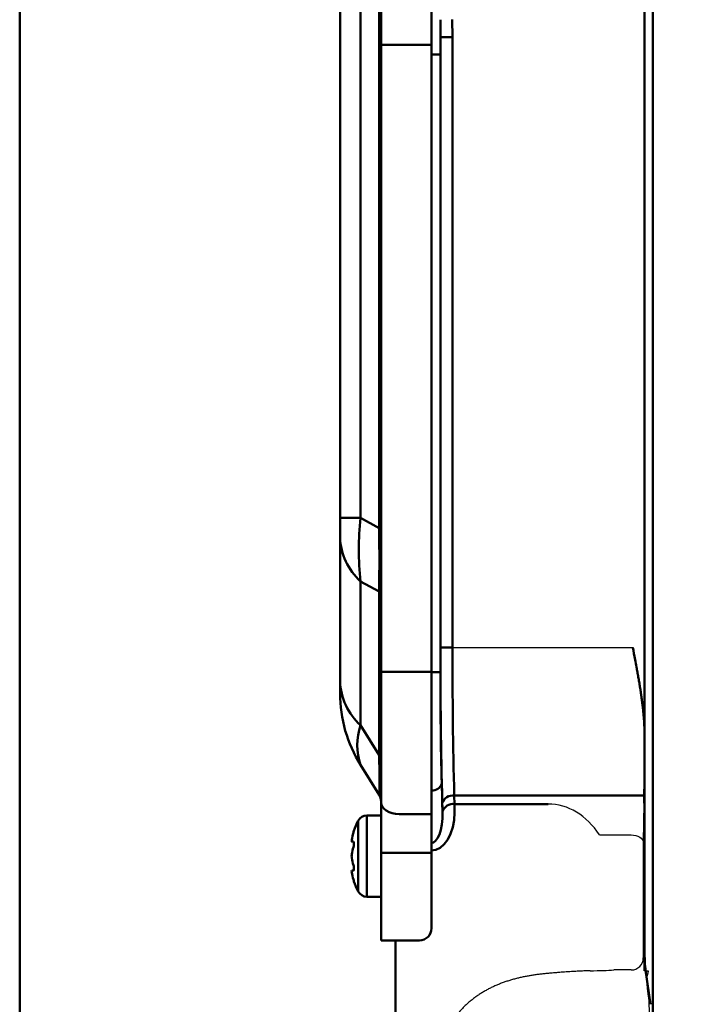
# Model space of a CAD drawing. Units: millimetres. Extents: x 0 to 840, y -1 to 951.
# Drawn here: x 47 to 104, y 128 to 210 of the extents above; entities that cross this region are included whole.
import ezdxf

# ---------------------------------------------------------------- set-up
doc = ezdxf.new("R2010")
doc.units = ezdxf.units.MM
doc.header["$LTSCALE"] = 0.549896
doc.layers.add('NoLayerName_001', color=7, linetype='Continuous')
doc.styles.get("Standard").update_dxf_attribs({"font": 'txt', "bigfont": 'extfont2'})
doc.dimstyles.get("Standard").update_dxf_attribs({"dimtxt": 2.5, "dimasz": 2.5, "dimexe": 1.25, "dimexo": 0.625, "dimtad": 1, "dimzin": 0, "dimdsep": 46, "dimtxsty": 'Standard', "dimcen": 2.5, "dimadec": 0, "dimazin": 0, "dimtfac": 0.75, "dimtmove": 0, "dimatfit": 3, "dimfxl": 1, "dimarcsym": 0})

# ---------------------------------------------------------------- blocks, each defined once
blk = doc.blocks.new('_OPEN30')
at = {"color": 0, "linetype": 'ByBlock', "lineweight": -2}
for p, q in [((-1, 0.267949), (0, 0)), ((0, 0), (-1, -0.267949)), ((0, 0), (-1, 0))]:
    blk.add_line(p, q, dxfattribs=at)
blk = doc.blocks.new('*D17')
at = {"layer": 'Defpoints', "color": 0}
for p in [(73.771, 320.866), (73.771, 216.412), (372.593, 125.628)]:
    blk.add_point(p, dxfattribs=at)
at = {"layer": 'NoLayerName_001', "color": 0, "linetype": 'Continuous', "lineweight": 25}
for p, q in [((73.771, 216.412), (73.771, 324.366)), ((372.593, 125.628), (372.593, 324.366)), ((368.843, 320.866), (77.521, 320.866))]:
    blk.add_line(p, q, dxfattribs=at)
at = {"layer": 'NoLayerName_001', "color": 0, "lineweight": 25, "xscale": 3.75, "yscale": 3.75, "zscale": 3.75}
for p, rotation in [((73.771, 320.866), 180), ((372.593, 320.866), 360)]:
    blk.add_blockref('_OPEN30', p, dxfattribs=dict(at, rotation=rotation))
at = {"layer": 'NoLayerName_001', "color": 0, "lineweight": 50, "insert": (223.182, 324.616), "char_height": 5, "attachment_point": 5}
blk.add_mtext('299', dxfattribs=at)
blk = doc.blocks.new('JZB_0001')
at = {"layer": 'NoLayerName_001', "color": 6, "linetype": 'Continuous', "lineweight": 50}
blk.add_line((22.426, 11.583), (22.426, 283.506), dxfattribs=at)

msp = doc.modelspace()

# ---------------------------------------------------------------- linework, layer by layer
at = {"layer": 'NoLayerName_001', "color": 7, "linetype": 'Continuous', "lineweight": 50}
for p, q in [((99.071, 223.053), (99.071, 132.739)), ((99.745, 110.987), (99.745, 222.412)), ((81.371, 207.921), (81.371, 219.73)), ((77.171, 207.921), (77.171, 218.762)), ((77.02, 167.779), (77.02, 217.264)), ((73.771, 168.631), (73.771, 216.412)), ((75.473, 216.412), (75.473, 168.631)), ((82.108, 208.577), (82.106, 210.016)), ((83.096, 210.036), (83.107, 208.577)), ((77.171, 155.821), (77.171, 207.921)), ((78.671, 207.921), (77.171, 207.921)), ((81.371, 207.921), (78.671, 207.921)), ((81.371, 155.821), (81.371, 207.921)), ((83.107, 208.577), (82.108, 208.577)), ((82.108, 157.859), (82.108, 208.577)), ((83.107, 208.577), (83.107, 157.859)), ((82.105, 207.132), (82.105, 155.793)), ((73.771, 166.999), (73.771, 168.631)), ((73.771, 168.631), (75.473, 168.631)), ((75.473, 168.631), (77.02, 167.779)), ((77.02, 167.779), (77.171, 167.779)), ((73.771, 155.048), (73.771, 166.999)), ((75.473, 163.345), (75.473, 151.394)), ((77.02, 162.493), (75.473, 163.345)), ((77.02, 148.92), (77.02, 162.493)), ((83.107, 157.859), (82.108, 157.859)), ((78.671, 155.821), (77.171, 155.821)), ((77.171, 144.981), (77.171, 155.821)), ((81.371, 155.821), (78.671, 155.821)), ((81.371, 144.013), (81.371, 155.821)), ((73.771, 154.03), (73.771, 155.048)), ((75.473, 151.394), (77.02, 148.92)), ((77.02, 145.62), (75.473, 148.095)), ((82.216, 146.558), (82.282, 144.139)), ((77.171, 140.786), (77.171, 144.981)), ((82.282, 144.228), (82.263, 144.93)), ((99.019, 145.545), (83.262, 145.545)), ((83.262, 145.545), (83.282, 144.844)), ((83.282, 144.844), (91.071, 144.844)), ((83.282, 144.844), (83.282, 144.228)), ((81.371, 144.013), (78.671, 144.013)), ((81.371, 140.786), (81.371, 144.013)), ((82.282, 144.139), (82.282, 144.228)), ((83.282, 144.228), (83.282, 144.139)), ((77.171, 143.896), (75.986, 143.896)), ((74.742, 141.721), (74.876, 141.721)), ((77.171, 133.521), (77.171, 140.786)), ((78.671, 140.786), (77.171, 140.786)), ((81.371, 140.786), (78.671, 140.786)), ((81.371, 134.521), (81.371, 140.786)), ((74.876, 139.321), (74.742, 139.321)), ((75.986, 137.146), (77.171, 137.146)), ((78.671, 133.521), (77.171, 133.521)), ((78.371, 108.71), (78.371, 133.521)), ((80.371, 133.521), (78.671, 133.521)), ((99.155, 131.035), (99.557, 128.207))]:
    msp.add_line(p, q, dxfattribs=at)
at = {"layer": 'NoLayerName_001', "color": 1, "linetype": 'Continuous', "lineweight": 25}
for p, q in [((83.107, 208.577), (83.107, 157.859)), ((83.107, 157.859), (98.089, 157.859)), ((99.066, 131.059), (99.066, 150.646)), ((83.262, 145.545), (83.282, 144.844)), ((83.282, 144.844), (91.071, 144.844)), ((83.282, 144.844), (83.282, 144.228)), ((99.011, 144.93), (98.966, 141.668)), ((83.282, 144.228), (83.282, 144.139)), ((95.314, 142.284), (97.967, 142.284)), ((98.966, 141.668), (98.966, 132.058)), ((97.967, 131.059), (96.526, 131.059)), ((99.425, 128.442), (99.479, 126.536))]:
    msp.add_line(p, q, dxfattribs=at)
at = {"layer": 'NoLayerName_001', "color": 8, "linetype": 'Continuous', "lineweight": 50}
for p, q in [((81.371, 207.132), (82.105, 207.132)), ((81.371, 155.793), (82.105, 155.793)), ((75.273, 137.585), (75.273, 143.458)), ((75.986, 143.896), (75.986, 137.146))]:
    msp.add_line(p, q, dxfattribs=at)
at = {"layer": 'NoLayerName_001', "color": 1, "linetype": 'Continuous', "lineweight": 50}
msp.add_line((99.071, 150.646), (99.071, 130.994), dxfattribs=at)
at = {"layer": 'NoLayerName_001', "color": 7, "linetype": 'Continuous', "lineweight": 50}
for points in [[(78.671, 144.013), (78.379, 144.031), (78.097, 144.086), (77.838, 144.176), (77.611, 144.296), (77.424, 144.443), (77.286, 144.61), (77.2, 144.792), (77.171, 144.981)], [(83.282, 144.139), (83.244, 143.518), (83.134, 142.923), (82.956, 142.377), (82.715, 141.9), (82.421, 141.508), (82.084, 141.218), (81.718, 141.04), (81.335, 140.979)], [(81.335, 141.595), (81.526, 141.641), (81.708, 141.782), (81.874, 142.015), (82.018, 142.329), (82.134, 142.714), (82.219, 143.155), (82.269, 143.636), (82.282, 144.139)], [(74.742, 141.871), (74.733, 141.796), (74.732, 141.744), (74.74, 141.722), (74.742, 141.721)], [(74.876, 139.771), (74.899, 139.677), (74.914, 139.575), (74.92, 139.48), (74.916, 139.403), (74.904, 139.349), (74.884, 139.323), (74.876, 139.321)], [(74.876, 138.571), (74.899, 138.494), (74.914, 138.441), (74.92, 138.421), (74.92, 138.423)]]:
    msp.add_lwpolyline(points, dxfattribs=at)
at = {"layer": 'NoLayerName_001', "color": 1, "linetype": 'Continuous', "lineweight": 25}
for points in [[(97.967, 142.284), (98.16, 142.27), (98.346, 142.234), (98.518, 142.177), (98.669, 142.1), (98.793, 142.008), (98.886, 141.902), (98.945, 141.787), (98.966, 141.668)], [(99.065, 130.995), (99.073, 130.994), (99.091, 130.993), (99.12, 130.992), (99.157, 130.99), (99.202, 130.988), (99.253, 130.985), (99.307, 130.983), (99.364, 130.98)]]:
    msp.add_lwpolyline(points, dxfattribs=at)
at = {"layer": 'NoLayerName_001', "color": 7, "linetype": 'Continuous', "lineweight": 50}
for centre, radius, start, end in [((507.874, 207.139), 425.769, 179.80646, 180.00097), ((99.522, 165.988), 24.194, 173.72923, 186.27077), ((-192.27, 165.136), 269.303, 359.43776, 0.56224), ((78.942, 167.184), 5.174, 182.0475, 227.90016), ((76.71, 162.151), 0.462, 2.04619, 47.90455), ((575.875, 157.331), 493.768, 179.93873, 181.43912), ((523.987, 157.267), 440.88, 179.92318, 181.52355), ((432.753, 155.391), 350.648, 179.93434, 181.44348), ((78.942, 155.233), 5.174, 182.04748, 227.90018), ((84.971, 154.03), 11.2, 180, 212), ((80.193, 149.744), 5, 160.73397, 199.26603), ((-189.626, 144.943), 266.676, 0.4545, 0.85446), ((76.71, 148.577), 0.462, 2.04674, 47.90375), ((65.09, 146.516), 11.963, 355.70674, 2.59888), ((76.462, 146.648), 0.709, 0.42429, 35.34385), ((76.171, 145.09), 1, 0, 31.98196), ((83.13, 144.641), 0.914, 81.67232, 161.5969), ((83.149, 143.94), 0.914, 81.6714, 161.59781), ((81.071, 140.521), 6.5, 153.1437, 161.15853), ((75.986, 143.096), 0.8, 90, 153.1437), ((79.565, 141.108), 4.883, 163.78821, 171.00732), ((173.441, 113.817), 102.646, 163.70387, 163.79023), ((74.311, 141.496), 0.608, 338.29857, 21.70143), ((79.565, 139.908), 4.883, 163.78824, 171.00732), ((75.74, 140.521), 1.009, 171.44799, 188.55201), ((79.565, 141.134), 4.883, 188.99264, 196.2118), ((75.011, 139.246), 0.279, 164.43412, 195.56588), ((79.565, 139.934), 4.883, 188.99264, 196.2118), ((81.071, 140.521), 6.5, 198.85808, 206.8563), ((75.986, 137.946), 0.8, 206.8563, 270), ((80.371, 134.521), 1, 270, 0)]:
    msp.add_arc(centre, radius, start, end, dxfattribs=at)
at = {"layer": 'NoLayerName_001', "color": 8, "linetype": 'Continuous', "lineweight": 50}
msp.add_arc((81.39, 146.818), 0.866, 268.77668, 342.49972, dxfattribs=at)
at = {"layer": 'NoLayerName_001', "color": 1, "linetype": 'Continuous', "lineweight": 25}
msp.add_arc((97.966, 132.059), 1, 270.0278, 359.94657, dxfattribs=at)
for centre, major_axis, ratio, start_param, end_param in [((83.84, 157.859), (0, 20), 0.036667, 1.570796, 2.234021), ((98.722, 157.859), (0, 21), 0.017455, 4.049164, 4.361815), ((91.071, 137.804), (0, 7.04), 0.781286, 5.402164, 6.283185), ((81.28, 144.228), (0.089, -3.248), 0.615519, 6.266394, 7.809685), ((91.071, 131.182), (6.5, 0), 0.034921, 5.276854, 5.70819)]:
    msp.add_ellipse(centre, major_axis=major_axis, ratio=ratio, start_param=start_param, end_param=end_param, dxfattribs=at)
at = {"layer": 'NoLayerName_001', "color": 7, "linetype": 'Continuous', "lineweight": 50}
msp.add_ellipse((99.246, 132.739), major_axis=(0, 2), ratio=0.087489, start_param=1.570796, end_param=2.589938, dxfattribs=at)
at = {"layer": 'NoLayerName_001', "color": 1, "linetype": 'Continuous', "lineweight": 25}
for points, knots in [([(83.096, 210.036), (83.097, 209.971), (83.1, 209.841), (83.103, 209.615), (83.105, 209.355), (83.107, 208.999), (83.107, 208.739), (83.107, 208.577)], [0, 0, 0, 0, 0.194528, 0.38905, 0.680826, 0.972604, 1.458907, 1.458907, 1.458907, 1.458907]), ([(94.549, 130.991), (94.519, 130.99), (94.431, 130.988), (94.283, 130.985), (94.104, 130.979), (93.923, 130.973), (93.74, 130.965), (93.555, 130.956), (93.368, 130.946), (93.18, 130.935), (92.959, 130.922), (92.705, 130.905), (92.419, 130.885), (92.1, 130.862), (91.715, 130.832), (91.426, 130.807), (91.265, 130.794)], [0, 0, 0, 0, 0.087797, 0.264898, 0.44401, 0.625135, 0.808276, 0.993629, 1.180953, 1.369757, 1.559546, 1.845252, 2.13206, 2.419986, 2.805643, 3.290565, 3.290565, 3.290565, 3.290565]), ([(99.065, 130.995), (99.065, 130.997), (99.065, 131.003), (99.066, 131.012), (99.066, 131.02), (99.066, 131.029), (99.066, 131.038), (99.066, 131.046), (99.066, 131.053), (99.066, 131.058), (99.066, 131.059)], [0, 0, 0, 0, 0.00859666, 0.01719389, 0.02579154, 0.03438945, 0.04298746, 0.05158542, 0.06018317, 0.06448192, 0.06448192, 0.06448192, 0.06448192]), ([(99.364, 130.98), (99.364, 130.972), (99.363, 130.955), (99.36, 130.93), (99.357, 130.905), (99.353, 130.88), (99.349, 130.856), (99.345, 130.831), (99.34, 130.807), (99.335, 130.783), (99.329, 130.76), (99.323, 130.736), (99.317, 130.713), (99.31, 130.689), (99.303, 130.666), (99.296, 130.644), (99.291, 130.628), (99.289, 130.621)], [0, 0, 0, 0, 0.0252424, 0.0503712, 0.0753941, 0.1003171, 0.125144, 0.149877, 0.1745168, 0.1990624, 0.2235112, 0.2478595, 0.2721021, 0.2962328, 0.3202443, 0.3441282, 0.3678754, 0.3678754, 0.3678754, 0.3678754]), ([(91.265, 130.794), (91.21, 130.789), (91.1, 130.78), (90.936, 130.765), (90.772, 130.748), (90.608, 130.731), (90.445, 130.712), (90.281, 130.692), (90.118, 130.67), (89.955, 130.647), (89.793, 130.623), (89.631, 130.597), (89.469, 130.569), (89.307, 130.54), (89.145, 130.509), (88.984, 130.477), (88.823, 130.442), (88.663, 130.406), (88.502, 130.367), (88.342, 130.327), (88.183, 130.284), (88.024, 130.239), (87.866, 130.192), (87.708, 130.143), (87.552, 130.091), (87.396, 130.038), (87.241, 129.982), (87.087, 129.923), (86.934, 129.862), (86.783, 129.799), (86.632, 129.733), (86.483, 129.665), (86.335, 129.594), (86.188, 129.521), (86.042, 129.445), (85.898, 129.366), (85.755, 129.285), (85.613, 129.201), (85.472, 129.113), (85.333, 129.024), (85.242, 128.961), (85.196, 128.931)], [0, 0, 0, 0, 0.165028, 0.329951, 0.494774, 0.659502, 0.824142, 0.988703, 1.153193, 1.317624, 1.482008, 1.64636, 1.810695, 1.975031, 2.139387, 2.303791, 2.468369, 2.633132, 2.798037, 2.963041, 3.128104, 3.293188, 3.458256, 3.623276, 3.788217, 3.95305, 4.117749, 4.282293, 4.446661, 4.610852, 4.774963, 4.939052, 5.103165, 5.267351, 5.431663, 5.596156, 5.760938, 5.926165, 6.091689, 6.257339, 6.422948, 6.422948, 6.422948, 6.422948]), ([(99.289, 130.621), (99.287, 130.615), (99.284, 130.604), (99.28, 130.587), (99.276, 130.571), (99.274, 130.554), (99.271, 130.538), (99.269, 130.521), (99.266, 130.495), (99.263, 130.468), (99.261, 130.442), (99.26, 130.427), (99.259, 130.411), (99.257, 130.396), (99.256, 130.381), (99.256, 130.367), (99.255, 130.352), (99.254, 130.338), (99.253, 130.324), (99.253, 130.31), (99.252, 130.296), (99.252, 130.283), (99.252, 130.27), (99.251, 130.257), (99.251, 130.244), (99.251, 130.232), (99.251, 130.22), (99.251, 130.208), (99.251, 130.197), (99.251, 130.185), (99.251, 130.174), (99.251, 130.163), (99.252, 130.153), (99.252, 130.143), (99.252, 130.136), (99.252, 130.132)], [0, 0, 0, 0, 0.0175493, 0.0348071, 0.0518195, 0.0686202, 0.0852321, 0.1016689, 0.1179376, 0.1657607, 0.1813873, 0.1968514, 0.2121463, 0.227265, 0.2422006, 0.256946, 0.2714937, 0.2858324, 0.2999321, 0.3137871, 0.327396, 0.3407573, 0.3538697, 0.3667318, 0.3793422, 0.3916995, 0.4038023, 0.4156492, 0.4272387, 0.4385695, 0.4496401, 0.4604492, 0.4709952, 0.4812769, 0.4912927, 0.4912927, 0.4912927, 0.4912927]), ([(99.252, 130.132), (99.252, 130.132), (99.252, 130.131), (99.252, 130.13), (99.253, 130.129), (99.253, 130.129), (99.253, 130.128)], [0, 0, 0, 0, 0.00110532, 0.00220709, 0.003305313, 0.004126654, 0.004126654, 0.004126654, 0.004126654]), ([(99.253, 130.128), (99.253, 130.112), (99.255, 130.079), (99.257, 130.031), (99.26, 129.982), (99.262, 129.933), (99.265, 129.884), (99.269, 129.835), (99.272, 129.787), (99.275, 129.738), (99.279, 129.689), (99.283, 129.64), (99.288, 129.592), (99.292, 129.543), (99.297, 129.494), (99.302, 129.445), (99.307, 129.397), (99.312, 129.348), (99.318, 129.299), (99.323, 129.251), (99.33, 129.202), (99.336, 129.153), (99.343, 129.104), (99.35, 129.056), (99.357, 129.007), (99.365, 128.958), (99.371, 128.926), (99.374, 128.91)], [0, 0, 0, 0, 0.048862, 0.097728, 0.146599, 0.195475, 0.244358, 0.293248, 0.342146, 0.391054, 0.439972, 0.488901, 0.537842, 0.586797, 0.635766, 0.68475, 0.733752, 0.782772, 0.831814, 0.88088, 0.929973, 0.979098, 1.028256, 1.077453, 1.126692, 1.175977, 1.225314, 1.225314, 1.225314, 1.225314]), ([(85.196, 128.931), (85.151, 128.899), (85.06, 128.836), (84.927, 128.738), (84.796, 128.638), (84.668, 128.536), (84.542, 128.431), (84.418, 128.324), (84.296, 128.214), (84.177, 128.102), (84.061, 127.987), (83.947, 127.869), (83.835, 127.749), (83.726, 127.626), (83.619, 127.501), (83.515, 127.373), (83.413, 127.242), (83.348, 127.152), (83.315, 127.108)], [0, 0, 0, 0, 0.165402, 0.330434, 0.495012, 0.65927, 0.823276, 0.987099, 1.150806, 1.31447, 1.478167, 1.641975, 1.805973, 1.970244, 2.134875, 2.299951, 2.465565, 2.631806, 2.631806, 2.631806, 2.631806]), ([(99.374, 128.91), (99.375, 128.899), (99.379, 128.879), (99.384, 128.848), (99.389, 128.816), (99.393, 128.785), (99.398, 128.754), (99.402, 128.723), (99.406, 128.692), (99.409, 128.661), (99.413, 128.629), (99.416, 128.598), (99.418, 128.567), (99.421, 128.536), (99.422, 128.505), (99.424, 128.473), (99.425, 128.452), (99.425, 128.442)], [0, 0, 0, 0, 0.0315699, 0.0631134, 0.0946296, 0.1261182, 0.1575789, 0.1890122, 0.2204187, 0.2517994, 0.2831558, 0.31449, 0.3458043, 0.3771019, 0.4083862, 0.4396613, 0.470932, 0.470932, 0.470932, 0.470932])]:
    msp.add_open_spline(points, degree=3, knots=knots, dxfattribs=at)
at = {"layer": 'NoLayerName_001', "color": 1, "linetype": 'Continuous', "lineweight": 50}
msp.add_open_spline([(99.066, 150.646), (99.066, 150.716), (99.066, 150.854), (99.061, 151.062), (99.055, 151.27), (99.045, 151.478), (99.033, 151.685), (99.019, 151.893), (99.003, 152.1), (98.985, 152.307), (98.965, 152.514), (98.943, 152.721), (98.92, 152.928), (98.896, 153.134), (98.87, 153.341), (98.842, 153.547), (98.814, 153.754), (98.784, 153.96), (98.754, 154.166), (98.722, 154.372), (98.689, 154.578), (98.656, 154.784), (98.61, 155.058), (98.551, 155.4), (98.478, 155.811), (98.39, 156.289), (98.261, 156.972), (98.155, 157.518), (98.089, 157.859)], degree=3, knots=[0, 0, 0, 0, 0.208106, 0.416069, 0.623937, 0.831749, 1.039541, 1.247342, 1.455174, 1.663056, 1.871003, 2.079026, 2.287125, 2.495294, 2.703524, 2.911805, 3.120125, 3.328471, 3.536829, 3.745188, 3.953576, 4.161995, 4.370443, 4.78741, 5.204444, 5.621504, 6.247037, 7.288976, 7.288976, 7.288976, 7.288976], dxfattribs=at)

# ---------------------------------------------------------------- block references
at = {"layer": 'NoLayerName_001', "xscale": 2, "yscale": 2, "zscale": 2}
msp.add_blockref('JZB_0001', (2.295, -0.898), dxfattribs=at)

# ---------------------------------------------------------------- dimensions: what is measured, and where the dimension line sits
at = {"layer": 'NoLayerName_001', "color": 6, "linetype": 'Continuous', "lineweight": 50}
dim = msp.add_linear_dim(base=(73.771, 320.866), p1=(372.593, 125.628), p2=(73.771, 216.412), angle=180, dimstyle='Standard', override={"dimtxt": 5, "dimasz": 3.75, "dimexe": 3.5, "dimexo": 0, "dimgap": 1.25, "dimdec": 0, "dimzin": 8, "dimblk": 'OPEN30', "dimclrd": 0, "dimclre": 0, "dimclrt": 0, "dimtp": 0, "dimtm": 0, "dimlwd": 25, "dimlwe": 25}, dxfattribs=at)
dim.commit()
dim.dimension.update_dxf_attribs({"geometry": '*D17', "text_midpoint": (223.182, 320.866), "dimtype": 160})

doc.saveas('drawing.dxf')
